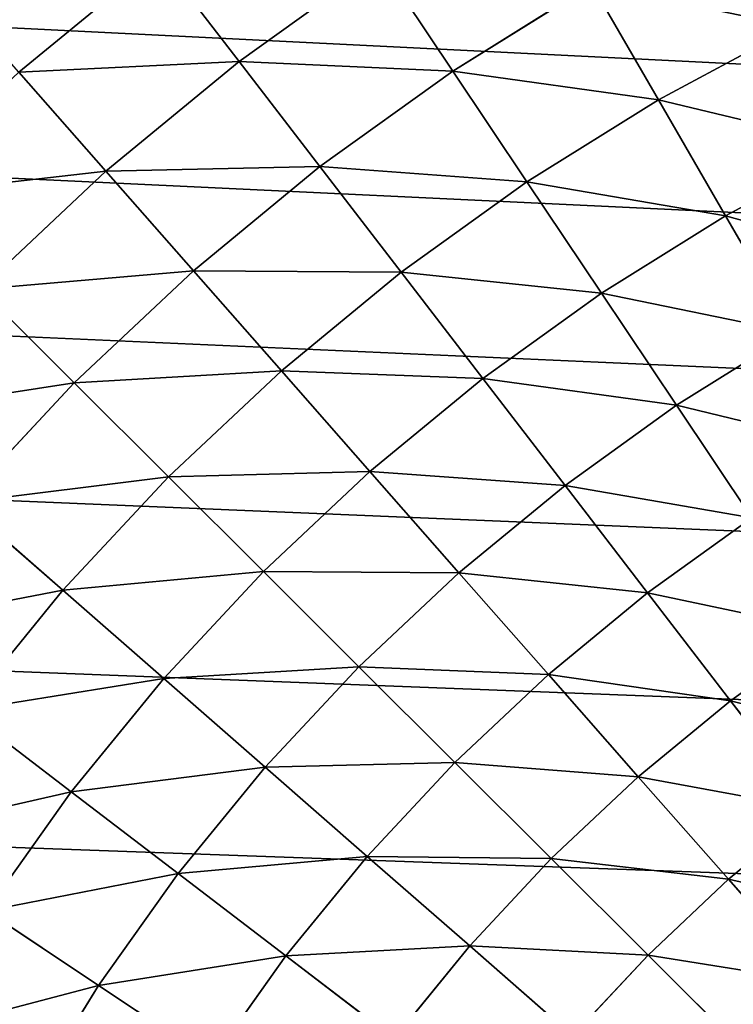
# Model space of a CAD drawing. Extents: x -5.4 to 71.6, y 3.1 to 74.8.
# Drawn here: x 5.2 to 5.9, y 43.5 to 44.5 of the extents above; entities that cross this region are included whole.
import ezdxf

# ---------------------------------------------------------------- set-up
doc = ezdxf.new("R2010")
doc.units = 0
doc.header["$MEASUREMENT"] = 0
doc.layers.get('0').update_dxf_attribs({"color": 13, "linetype": 'CONTINUOUS'})

# ---------------------------------------------------------------- blocks, each defined once
blk = doc.blocks.new('GROUP_14')
for p, q in [((20.05301, 56.70299, 0.10493), (19.98087, 56.59467, 0.1537)), ((20.19868, 56.59892, 0.10493), (20.05301, 56.70299, 0.10493)), ((19.83595, 56.68446, 0.1537), (19.77065, 56.5709, 0.19998)), ((19.98087, 56.59467, 0.1537), (19.83595, 56.68446, 0.1537)), ((19.62774, 56.64695, 0.19998), (19.56968, 56.52863, 0.24377)), ((19.77065, 56.5709, 0.19998), (19.62774, 56.64695, 0.19998)), ((19.42997, 56.59158, 0.24377), (19.37951, 56.46901, 0.28504)), ((19.56968, 56.52863, 0.24377), (19.42997, 56.59158, 0.24377)), ((19.98087, 56.59467, 0.1537), (19.90826, 56.48564, 0.19998)), ((20.11959, 56.49556, 0.1537), (19.98087, 56.59467, 0.1537)), ((20.19868, 56.59892, 0.10493), (20.11959, 56.49556, 0.1537)), ((19.77065, 56.5709, 0.19998), (19.70495, 56.45665, 0.24377)), ((19.90826, 56.48564, 0.19998), (19.77065, 56.5709, 0.19998)), ((19.56968, 56.52863, 0.24377), (19.51128, 56.40964, 0.28504)), ((19.70495, 56.45665, 0.24377), (19.56968, 56.52863, 0.24377)), ((19.24413, 56.51962, 0.28504), (19.2016, 56.39332, 0.32379)), ((19.37951, 56.46901, 0.28504), (19.24413, 56.51962, 0.28504)), ((20.11959, 56.49556, 0.1537), (20.03998, 56.39153, 0.19998)), ((20.2515, 56.38756, 0.1537), (20.11959, 56.49556, 0.1537)), ((19.90826, 56.48564, 0.19998), (19.8352, 56.37595, 0.24377)), ((20.03998, 56.39153, 0.19998), (19.90826, 56.48564, 0.19998)), ((19.37951, 56.46901, 0.28504), (19.32878, 56.34579, 0.32379)), ((19.51128, 56.40964, 0.28504), (19.37951, 56.46901, 0.28504)), ((19.70495, 56.45665, 0.24377), (19.63887, 56.34174, 0.28504)), ((19.8352, 56.37595, 0.24377), (19.70495, 56.45665, 0.24377)), ((19.2016, 56.39332, 0.32379), (19.07157, 56.43241, 0.32379)), ((19.51128, 56.40964, 0.28504), (19.45258, 56.29, 0.32379)), ((19.63887, 56.34174, 0.28504), (19.51128, 56.40964, 0.28504)), ((19.2016, 56.39332, 0.32379), (19.15885, 56.2664, 0.35999)), ((19.32878, 56.34579, 0.32379), (19.2016, 56.39332, 0.32379)), ((20.03998, 56.39153, 0.19998), (19.95988, 56.28687, 0.24377)), ((20.16524, 56.28898, 0.19998), (20.03998, 56.39153, 0.19998)), ((20.2515, 56.38756, 0.1537), (20.16524, 56.28898, 0.19998)), ((19.8352, 56.37595, 0.24377), (19.76173, 56.26562, 0.28504)), ((19.95988, 56.28687, 0.24377), (19.8352, 56.37595, 0.24377)), ((19.32878, 56.34579, 0.32379), (19.2778, 56.22194, 0.35999)), ((19.45258, 56.29, 0.32379), (19.32878, 56.34579, 0.32379)), ((19.63887, 56.34174, 0.28504), (19.57244, 56.22622, 0.32379)), ((19.76173, 56.26562, 0.28504), (19.63887, 56.34174, 0.28504)), ((19.45258, 56.29, 0.32379), (19.39358, 56.16977, 0.35999)), ((19.57244, 56.22622, 0.32379), (19.45258, 56.29, 0.32379)), ((19.95988, 56.28687, 0.24377), (19.87933, 56.1816, 0.28504)), ((20.07845, 56.1898, 0.24377), (19.95988, 56.28687, 0.24377)), ((20.16524, 56.28898, 0.19998), (20.07845, 56.1898, 0.24377)), ((20.2835, 56.17844, 0.19998), (20.16524, 56.28898, 0.19998)), ((19.2778, 56.22194, 0.35999), (19.15885, 56.2664, 0.35999)), ((19.76173, 56.26562, 0.28504), (19.68786, 56.15471, 0.32379)), ((19.87933, 56.1816, 0.28504), (19.76173, 56.26562, 0.28504)), ((19.2778, 56.22194, 0.35999), (19.22658, 56.09752, 0.39364)), ((19.39358, 56.16977, 0.35999), (19.2778, 56.22194, 0.35999)), ((19.57244, 56.22622, 0.32379), (19.50568, 56.11012, 0.35999)), ((19.68786, 56.15471, 0.32379), (19.57244, 56.22622, 0.32379)), ((20.07845, 56.1898, 0.24377), (19.99116, 56.09005, 0.28504)), ((20.19039, 56.08516, 0.24377), (20.07845, 56.1898, 0.24377)), ((19.87933, 56.1816, 0.28504), (19.79834, 56.07577, 0.32379)), ((19.99116, 56.09005, 0.28504), (19.87933, 56.1816, 0.28504)), ((20.2835, 56.17844, 0.19998), (20.19039, 56.08516, 0.24377)), ((19.39358, 56.16977, 0.35999), (19.3343, 56.04898, 0.39364)), ((19.50568, 56.11012, 0.35999), (19.39358, 56.16977, 0.35999)), ((19.68786, 56.15471, 0.32379), (19.61362, 56.04324, 0.35999)), ((19.79834, 56.07577, 0.32379), (19.68786, 56.15471, 0.32379)), ((19.50568, 56.11012, 0.35999), (19.43861, 55.99348, 0.39364)), ((19.61362, 56.04324, 0.35999), (19.50568, 56.11012, 0.35999)), ((19.3343, 56.04898, 0.39364), (19.22658, 56.09752, 0.39364)), ((19.99116, 56.09005, 0.28504), (19.9034, 55.98976, 0.32379)), ((20.09674, 55.99135, 0.28504), (19.99116, 56.09005, 0.28504)), ((20.19039, 56.08516, 0.24377), (20.09674, 55.99135, 0.28504)), ((20.29522, 55.9734, 0.24377), (20.19039, 56.08516, 0.24377)), ((19.79834, 56.07577, 0.32379), (19.71695, 55.96942, 0.35999)), ((19.9034, 55.98976, 0.32379), (19.79834, 56.07577, 0.32379)), ((19.3343, 56.04898, 0.39364), (19.27478, 55.92768, 0.42473)), ((19.43861, 55.99348, 0.39364), (19.3343, 56.04898, 0.39364)), ((19.61362, 56.04324, 0.35999), (19.53904, 55.93125, 0.39364)), ((19.71695, 55.96942, 0.35999), (19.61362, 56.04324, 0.35999)), ((19.43861, 55.99348, 0.39364), (19.37125, 55.87634, 0.42473)), ((19.53904, 55.93125, 0.39364), (19.43861, 55.99348, 0.39364)), ((19.9034, 55.98976, 0.32379), (19.81521, 55.88897, 0.35999)), ((20.00259, 55.89704, 0.32379), (19.9034, 55.98976, 0.32379)), ((20.09674, 55.99135, 0.28504), (20.00259, 55.89704, 0.32379)), ((20.19562, 55.88594, 0.28504), (20.09674, 55.99135, 0.28504)), ((19.71695, 55.96942, 0.35999), (19.63518, 55.86257, 0.39364)), ((19.81521, 55.88897, 0.35999), (19.71695, 55.96942, 0.35999)), ((19.53904, 55.93125, 0.39364), (19.46414, 55.81879, 0.42473)), ((19.63518, 55.86257, 0.39364), (19.53904, 55.93125, 0.39364)), ((19.37125, 55.87634, 0.42473), (19.27478, 55.92768, 0.42473)), ((19.37125, 55.87634, 0.42473), (19.30363, 55.75875, 0.45324)), ((19.46414, 55.81879, 0.42473), (19.37125, 55.87634, 0.42473)), ((19.63518, 55.86257, 0.39364), (19.55306, 55.75526, 0.42473)), ((19.7266, 55.78772, 0.39364), (19.63518, 55.86257, 0.39364)), ((19.46414, 55.81879, 0.42473), (19.38895, 55.70588, 0.45324)), ((19.55306, 55.75526, 0.42473), (19.46414, 55.81879, 0.42473))]:
    blk.add_line(p, q)
mesh = blk.add_polyface()
corners = [(20.12466, 56.81058, 0.05369), (20.19868, 56.59892, 0.10493), (20.05301, 56.70299, 0.10493), (20.27724, 56.70157, 0.05369)]
mesh.append_faces([[corners[k] for k in face] for face in [(0, 1, 2), (1, 0, 3)]], dxfattribs={"vtx0": -1})
mesh = blk.add_polyface()
corners = [(19.90083, 56.79729, 0.10493), (19.98087, 56.59467, 0.1537), (19.83595, 56.68446, 0.1537), (20.05301, 56.70299, 0.10493)]
mesh.append_faces([[corners[k] for k in face] for face in [(0, 1, 2), (1, 0, 3)]], dxfattribs={"vtx0": -1})
mesh = blk.add_polyface()
corners = [(19.68544, 56.76455, 0.1537), (19.77065, 56.5709, 0.19998), (19.62774, 56.64695, 0.19998), (19.83595, 56.68446, 0.1537)]
mesh.append_faces([[corners[k] for k in face] for face in [(0, 1, 2), (1, 0, 3)]], dxfattribs={"vtx0": -1})
mesh = blk.add_polyface()
corners = [(19.48014, 56.71346, 0.19998), (19.56968, 56.52863, 0.24377), (19.42997, 56.59158, 0.24377), (19.62774, 56.64695, 0.19998)]
mesh.append_faces([[corners[k] for k in face] for face in [(0, 1, 2), (1, 0, 3)]], dxfattribs={"vtx0": -1})
mesh = blk.add_polyface()
corners = [(20.05301, 56.70299, 0.10493), (20.11959, 56.49556, 0.1537), (19.98087, 56.59467, 0.1537), (20.19868, 56.59892, 0.10493)]
mesh.append_faces([[corners[k] for k in face] for face in [(0, 1, 2), (1, 0, 3)]], dxfattribs={"vtx0": -1})
mesh = blk.add_polyface()
corners = [(19.83595, 56.68446, 0.1537), (19.90826, 56.48564, 0.19998), (19.77065, 56.5709, 0.19998), (19.98087, 56.59467, 0.1537)]
mesh.append_faces([[corners[k] for k in face] for face in [(0, 1, 2), (1, 0, 3)]], dxfattribs={"vtx0": -1})
mesh = blk.add_polyface()
corners = [(19.28644, 56.64523, 0.24377), (19.37951, 56.46901, 0.28504), (19.24413, 56.51962, 0.28504), (19.42997, 56.59158, 0.24377)]
mesh.append_faces([[corners[k] for k in face] for face in [(0, 1, 2), (1, 0, 3)]], dxfattribs={"vtx0": -1})
mesh = blk.add_polyface()
corners = [(19.62774, 56.64695, 0.19998), (19.70495, 56.45665, 0.24377), (19.56968, 56.52863, 0.24377), (19.77065, 56.5709, 0.19998)]
mesh.append_faces([[corners[k] for k in face] for face in [(0, 1, 2), (1, 0, 3)]], dxfattribs={"vtx0": -1})
mesh = blk.add_polyface()
corners = [(19.42997, 56.59158, 0.24377), (19.51128, 56.40964, 0.28504), (19.37951, 56.46901, 0.28504), (19.56968, 56.52863, 0.24377)]
mesh.append_faces([[corners[k] for k in face] for face in [(0, 1, 2), (1, 0, 3)]], dxfattribs={"vtx0": -1})
mesh = blk.add_polyface()
corners = [(19.98087, 56.59467, 0.1537), (20.03998, 56.39153, 0.19998), (19.90826, 56.48564, 0.19998), (20.11959, 56.49556, 0.1537)]
mesh.append_faces([[corners[k] for k in face] for face in [(0, 1, 2), (1, 0, 3)]], dxfattribs={"vtx0": -1})
mesh = blk.add_polyface()
corners = [(20.19868, 56.59892, 0.10493), (20.2515, 56.38756, 0.1537), (20.11959, 56.49556, 0.1537), (20.33721, 56.48551, 0.10493)]
mesh.append_faces([[corners[k] for k in face] for face in [(0, 1, 2), (1, 0, 3)]], dxfattribs={"vtx0": -1})
mesh = blk.add_polyface()
corners = [(19.77065, 56.5709, 0.19998), (19.8352, 56.37595, 0.24377), (19.70495, 56.45665, 0.24377), (19.90826, 56.48564, 0.19998)]
mesh.append_faces([[corners[k] for k in face] for face in [(0, 1, 2), (1, 0, 3)]], dxfattribs={"vtx0": -1})
mesh = blk.add_polyface()
corners = [(19.10572, 56.56123, 0.28504), (19.2016, 56.39332, 0.32379), (19.07157, 56.43241, 0.32379), (19.24413, 56.51962, 0.28504)]
mesh.append_faces([[corners[k] for k in face] for face in [(0, 1, 2), (1, 0, 3)]], dxfattribs={"vtx0": -1})
mesh = blk.add_polyface()
corners = [(19.56968, 56.52863, 0.24377), (19.63887, 56.34174, 0.28504), (19.51128, 56.40964, 0.28504), (19.70495, 56.45665, 0.24377)]
mesh.append_faces([[corners[k] for k in face] for face in [(0, 1, 2), (1, 0, 3)]], dxfattribs={"vtx0": -1})
mesh = blk.add_polyface()
corners = [(19.24413, 56.51962, 0.28504), (19.32878, 56.34579, 0.32379), (19.2016, 56.39332, 0.32379), (19.37951, 56.46901, 0.28504)]
mesh.append_faces([[corners[k] for k in face] for face in [(0, 1, 2), (1, 0, 3)]], dxfattribs={"vtx0": -1})
mesh = blk.add_polyface()
corners = [(20.11959, 56.49556, 0.1537), (20.16524, 56.28898, 0.19998), (20.03998, 56.39153, 0.19998), (20.2515, 56.38756, 0.1537)]
mesh.append_faces([[corners[k] for k in face] for face in [(0, 1, 2), (1, 0, 3)]], dxfattribs={"vtx0": -1})
mesh = blk.add_polyface()
corners = [(19.90826, 56.48564, 0.19998), (19.95988, 56.28687, 0.24377), (19.8352, 56.37595, 0.24377), (20.03998, 56.39153, 0.19998)]
mesh.append_faces([[corners[k] for k in face] for face in [(0, 1, 2), (1, 0, 3)]], dxfattribs={"vtx0": -1})
mesh = blk.add_polyface()
corners = [(19.37951, 56.46901, 0.28504), (19.45258, 56.29, 0.32379), (19.32878, 56.34579, 0.32379), (19.51128, 56.40964, 0.28504)]
mesh.append_faces([[corners[k] for k in face] for face in [(0, 1, 2), (1, 0, 3)]], dxfattribs={"vtx0": -1})
mesh = blk.add_polyface()
corners = [(19.70495, 56.45665, 0.24377), (19.76173, 56.26562, 0.28504), (19.63887, 56.34174, 0.28504), (19.8352, 56.37595, 0.24377)]
mesh.append_faces([[corners[k] for k in face] for face in [(0, 1, 2), (1, 0, 3)]], dxfattribs={"vtx0": -1})
mesh = blk.add_polyface()
corners = [(19.07157, 56.43241, 0.32379), (19.15885, 56.2664, 0.35999), (19.03724, 56.30296, 0.35999), (19.2016, 56.39332, 0.32379)]
mesh.append_faces([[corners[k] for k in face] for face in [(0, 1, 2), (1, 0, 3)]], dxfattribs={"vtx0": -1})
mesh = blk.add_polyface()
corners = [(19.51128, 56.40964, 0.28504), (19.57244, 56.22622, 0.32379), (19.45258, 56.29, 0.32379), (19.63887, 56.34174, 0.28504)]
mesh.append_faces([[corners[k] for k in face] for face in [(0, 1, 2), (1, 0, 3)]], dxfattribs={"vtx0": -1})
mesh = blk.add_polyface()
corners = [(19.2016, 56.39332, 0.32379), (19.2778, 56.22194, 0.35999), (19.15885, 56.2664, 0.35999), (19.32878, 56.34579, 0.32379)]
mesh.append_faces([[corners[k] for k in face] for face in [(0, 1, 2), (1, 0, 3)]], dxfattribs={"vtx0": -1})
mesh = blk.add_polyface()
corners = [(20.03998, 56.39153, 0.19998), (20.07845, 56.1898, 0.24377), (19.95988, 56.28687, 0.24377), (20.16524, 56.28898, 0.19998)]
mesh.append_faces([[corners[k] for k in face] for face in [(0, 1, 2), (1, 0, 3)]], dxfattribs={"vtx0": -1})
mesh = blk.add_polyface()
corners = [(20.2515, 56.38756, 0.1537), (20.2835, 56.17844, 0.19998), (20.16524, 56.28898, 0.19998), (20.37605, 56.27114, 0.1537)]
mesh.append_faces([[corners[k] for k in face] for face in [(0, 1, 2), (1, 0, 3)]], dxfattribs={"vtx0": -1})
mesh = blk.add_polyface()
corners = [(19.8352, 56.37595, 0.24377), (19.87933, 56.1816, 0.28504), (19.76173, 56.26562, 0.28504), (19.95988, 56.28687, 0.24377)]
mesh.append_faces([[corners[k] for k in face] for face in [(0, 1, 2), (1, 0, 3)]], dxfattribs={"vtx0": -1})
mesh = blk.add_polyface()
corners = [(19.32878, 56.34579, 0.32379), (19.39358, 56.16977, 0.35999), (19.2778, 56.22194, 0.35999), (19.45258, 56.29, 0.32379)]
mesh.append_faces([[corners[k] for k in face] for face in [(0, 1, 2), (1, 0, 3)]], dxfattribs={"vtx0": -1})
mesh = blk.add_polyface()
corners = [(19.63887, 56.34174, 0.28504), (19.68786, 56.15471, 0.32379), (19.57244, 56.22622, 0.32379), (19.76173, 56.26562, 0.28504)]
mesh.append_faces([[corners[k] for k in face] for face in [(0, 1, 2), (1, 0, 3)]], dxfattribs={"vtx0": -1})
mesh = blk.add_polyface()
corners = [(19.45258, 56.29, 0.32379), (19.50568, 56.11012, 0.35999), (19.39358, 56.16977, 0.35999), (19.57244, 56.22622, 0.32379)]
mesh.append_faces([[corners[k] for k in face] for face in [(0, 1, 2), (1, 0, 3)]], dxfattribs={"vtx0": -1})
mesh = blk.add_polyface()
corners = [(19.95988, 56.28687, 0.24377), (19.99116, 56.09005, 0.28504), (19.87933, 56.1816, 0.28504), (20.07845, 56.1898, 0.24377)]
mesh.append_faces([[corners[k] for k in face] for face in [(0, 1, 2), (1, 0, 3)]], dxfattribs={"vtx0": -1})
mesh = blk.add_polyface()
corners = [(20.16524, 56.28898, 0.19998), (20.19039, 56.08516, 0.24377), (20.07845, 56.1898, 0.24377), (20.2835, 56.17844, 0.19998)]
mesh.append_faces([[corners[k] for k in face] for face in [(0, 1, 2), (1, 0, 3)]], dxfattribs={"vtx0": -1})
mesh = blk.add_polyface()
corners = [(19.15885, 56.2664, 0.35999), (19.22658, 56.09752, 0.39364), (19.11591, 56.13889, 0.39364), (19.2778, 56.22194, 0.35999)]
mesh.append_faces([[corners[k] for k in face] for face in [(0, 1, 2), (1, 0, 3)]], dxfattribs={"vtx0": -1})
mesh = blk.add_polyface()
corners = [(19.76173, 56.26562, 0.28504), (19.79834, 56.07577, 0.32379), (19.68786, 56.15471, 0.32379), (19.87933, 56.1816, 0.28504)]
mesh.append_faces([[corners[k] for k in face] for face in [(0, 1, 2), (1, 0, 3)]], dxfattribs={"vtx0": -1})
mesh = blk.add_polyface()
corners = [(19.2778, 56.22194, 0.35999), (19.3343, 56.04898, 0.39364), (19.22658, 56.09752, 0.39364), (19.39358, 56.16977, 0.35999)]
mesh.append_faces([[corners[k] for k in face] for face in [(0, 1, 2), (1, 0, 3)]], dxfattribs={"vtx0": -1})
mesh = blk.add_polyface()
corners = [(19.57244, 56.22622, 0.32379), (19.61362, 56.04324, 0.35999), (19.50568, 56.11012, 0.35999), (19.68786, 56.15471, 0.32379)]
mesh.append_faces([[corners[k] for k in face] for face in [(0, 1, 2), (1, 0, 3)]], dxfattribs={"vtx0": -1})
mesh = blk.add_polyface()
corners = [(20.07845, 56.1898, 0.24377), (20.09674, 55.99135, 0.28504), (19.99116, 56.09005, 0.28504), (20.19039, 56.08516, 0.24377)]
mesh.append_faces([[corners[k] for k in face] for face in [(0, 1, 2), (1, 0, 3)]], dxfattribs={"vtx0": -1})
mesh = blk.add_polyface()
corners = [(19.87933, 56.1816, 0.28504), (19.9034, 55.98976, 0.32379), (19.79834, 56.07577, 0.32379), (19.99116, 56.09005, 0.28504)]
mesh.append_faces([[corners[k] for k in face] for face in [(0, 1, 2), (1, 0, 3)]], dxfattribs={"vtx0": -1})
mesh = blk.add_polyface()
corners = [(20.2835, 56.17844, 0.19998), (20.29522, 55.9734, 0.24377), (20.19039, 56.08516, 0.24377), (20.39425, 56.06037, 0.19998)]
mesh.append_faces([[corners[k] for k in face] for face in [(0, 1, 2), (1, 0, 3)]], dxfattribs={"vtx0": -1})
mesh = blk.add_polyface()
corners = [(19.39358, 56.16977, 0.35999), (19.43861, 55.99348, 0.39364), (19.3343, 56.04898, 0.39364), (19.50568, 56.11012, 0.35999)]
mesh.append_faces([[corners[k] for k in face] for face in [(0, 1, 2), (1, 0, 3)]], dxfattribs={"vtx0": -1})
mesh = blk.add_polyface()
corners = [(19.68786, 56.15471, 0.32379), (19.71695, 55.96942, 0.35999), (19.61362, 56.04324, 0.35999), (19.79834, 56.07577, 0.32379)]
mesh.append_faces([[corners[k] for k in face] for face in [(0, 1, 2), (1, 0, 3)]], dxfattribs={"vtx0": -1})
mesh = blk.add_polyface()
corners = [(19.50568, 56.11012, 0.35999), (19.53904, 55.93125, 0.39364), (19.43861, 55.99348, 0.39364), (19.61362, 56.04324, 0.35999)]
mesh.append_faces([[corners[k] for k in face] for face in [(0, 1, 2), (1, 0, 3)]], dxfattribs={"vtx0": -1})
mesh = blk.add_polyface()
corners = [(19.22658, 56.09752, 0.39364), (19.27478, 55.92768, 0.42473), (19.17514, 55.97258, 0.42473), (19.3343, 56.04898, 0.39364)]
mesh.append_faces([[corners[k] for k in face] for face in [(0, 1, 2), (1, 0, 3)]], dxfattribs={"vtx0": -1})
mesh = blk.add_polyface()
corners = [(19.99116, 56.09005, 0.28504), (20.00259, 55.89704, 0.32379), (19.9034, 55.98976, 0.32379), (20.09674, 55.99135, 0.28504)]
mesh.append_faces([[corners[k] for k in face] for face in [(0, 1, 2), (1, 0, 3)]], dxfattribs={"vtx0": -1})
mesh = blk.add_polyface()
corners = [(20.19039, 56.08516, 0.24377), (20.19562, 55.88594, 0.28504), (20.09674, 55.99135, 0.28504), (20.29522, 55.9734, 0.24377)]
mesh.append_faces([[corners[k] for k in face] for face in [(0, 1, 2), (1, 0, 3)]], dxfattribs={"vtx0": -1})
mesh = blk.add_polyface()
corners = [(19.79834, 56.07577, 0.32379), (19.81521, 55.88897, 0.35999), (19.71695, 55.96942, 0.35999), (19.9034, 55.98976, 0.32379)]
mesh.append_faces([[corners[k] for k in face] for face in [(0, 1, 2), (1, 0, 3)]], dxfattribs={"vtx0": -1})
mesh = blk.add_polyface()
corners = [(19.3343, 56.04898, 0.39364), (19.37125, 55.87634, 0.42473), (19.27478, 55.92768, 0.42473), (19.43861, 55.99348, 0.39364)]
mesh.append_faces([[corners[k] for k in face] for face in [(0, 1, 2), (1, 0, 3)]], dxfattribs={"vtx0": -1})
mesh = blk.add_polyface()
corners = [(19.61362, 56.04324, 0.35999), (19.63518, 55.86257, 0.39364), (19.53904, 55.93125, 0.39364), (19.71695, 55.96942, 0.35999)]
mesh.append_faces([[corners[k] for k in face] for face in [(0, 1, 2), (1, 0, 3)]], dxfattribs={"vtx0": -1})
mesh = blk.add_polyface()
corners = [(19.43861, 55.99348, 0.39364), (19.46414, 55.81879, 0.42473), (19.37125, 55.87634, 0.42473), (19.53904, 55.93125, 0.39364)]
mesh.append_faces([[corners[k] for k in face] for face in [(0, 1, 2), (1, 0, 3)]], dxfattribs={"vtx0": -1})
mesh = blk.add_polyface()
corners = [(19.9034, 55.98976, 0.32379), (19.90797, 55.80226, 0.35999), (19.81521, 55.88897, 0.35999), (20.00259, 55.89704, 0.32379)]
mesh.append_faces([[corners[k] for k in face] for face in [(0, 1, 2), (1, 0, 3)]], dxfattribs={"vtx0": -1})
mesh = blk.add_polyface()
corners = [(20.09674, 55.99135, 0.28504), (20.09549, 55.79801, 0.32379), (20.00259, 55.89704, 0.32379), (20.19562, 55.88594, 0.28504)]
mesh.append_faces([[corners[k] for k in face] for face in [(0, 1, 2), (1, 0, 3)]], dxfattribs={"vtx0": -1})
mesh = blk.add_polyface()
corners = [(19.71695, 55.96942, 0.35999), (19.7266, 55.78772, 0.39364), (19.63518, 55.86257, 0.39364), (19.81521, 55.88897, 0.35999)]
mesh.append_faces([[corners[k] for k in face] for face in [(0, 1, 2), (1, 0, 3)]], dxfattribs={"vtx0": -1})
mesh = blk.add_polyface()
corners = [(19.53904, 55.93125, 0.39364), (19.55306, 55.75526, 0.42473), (19.46414, 55.81879, 0.42473), (19.63518, 55.86257, 0.39364)]
mesh.append_faces([[corners[k] for k in face] for face in [(0, 1, 2), (1, 0, 3)]], dxfattribs={"vtx0": -1})
mesh = blk.add_polyface()
corners = [(19.27478, 55.92768, 0.42473), (19.30363, 55.75875, 0.45324), (19.21502, 55.8059, 0.45324), (19.37125, 55.87634, 0.42473)]
mesh.append_faces([[corners[k] for k in face] for face in [(0, 1, 2), (1, 0, 3)]], dxfattribs={"vtx0": -1})
mesh = blk.add_polyface()
corners = [(19.37125, 55.87634, 0.42473), (19.38895, 55.70588, 0.45324), (19.30363, 55.75875, 0.45324), (19.46414, 55.81879, 0.42473)]
mesh.append_faces([[corners[k] for k in face] for face in [(0, 1, 2), (1, 0, 3)]], dxfattribs={"vtx0": -1})
mesh = blk.add_polyface()
corners = [(19.63518, 55.86257, 0.39364), (19.63762, 55.68603, 0.42473), (19.55306, 55.75526, 0.42473), (19.7266, 55.78772, 0.39364)]
mesh.append_faces([[corners[k] for k in face] for face in [(0, 1, 2), (1, 0, 3)]], dxfattribs={"vtx0": -1})
mesh = blk.add_polyface()
corners = [(19.46414, 55.81879, 0.42473), (19.47062, 55.64753, 0.45324), (19.38895, 55.70588, 0.45324), (19.55306, 55.75526, 0.42473)]
mesh.append_faces([[corners[k] for k in face] for face in [(0, 1, 2), (1, 0, 3)]], dxfattribs={"vtx0": -1})
blk = doc.blocks.new('GROUP_72')
blk.add_arc((18.54152, 54.43342), 2.98442, 30, 120.29841)
mesh = blk.add_polyface()
corners = [(11.31394, 2.80379), (11.30751, 3.125), (11.30751, 3), (0.00676, 45.12343), (0.00607, 45.51659), (0, 45.31999), (0.02495, 45.71236), (0.02631, 44.92771), (0.05654, 45.9065), (0.05858, 44.73369), (0.10073, 46.09815), (0.10343, 44.54219), (0.15731, 46.28652), (0.16067, 44.35402), (0.22606, 46.47081), (0.23005, 44.16998), (0.30667, 46.65021), (0.31128, 43.99085), (0.3988, 46.82399), (0.40402, 43.8174), (0.50206, 46.99138), (3.13094, 39.09422), (0.61602, 47.15169), (0.74018, 47.30423), (0.87403, 47.44835), (1.01698, 47.58344), (1.16844, 47.70893), (1.32775, 47.82427), (1.49425, 47.92898), (17.03587, 57.0102), (11.30751, 24.93199), (11.33318, 2.60842), (11.36516, 2.41473), (11.40974, 2.22354), (11.46672, 2.03568), (11.53587, 1.85195), (11.61689, 1.67313), (11.70944, 1.5), (11.8131, 1.33329), (11.92745, 1.17372), (12.05199, 1.02196), (12.18619, 0.87868), (12.32948, 0.74448), (12.48123, 0.61994), (12.6408, 0.50559), (12.80751, 0.40192), (12.98065, 0.30938), (13.15946, 0.22836), (13.34319, 0.15921), (13.53106, 0.10222), (13.72224, 0.05764), (13.91593, 0.02567), (14.1113, 0.00642), (14.30751, 0), (32.30748, 0), (17.2082, 57.10344), (17.38628, 57.18518), (17.56934, 57.25506), (17.75659, 57.31277), (17.94722, 57.35807), (18.14042, 57.39076), (18.33534, 57.41071), (18.53115, 57.41782), (18.72701, 57.41207), (18.92207, 57.39348), (19.11549, 57.36213), (19.30643, 57.31815), (19.49408, 57.26174), (19.67762, 57.19314), (19.85626, 57.11264), (20.02923, 57.02059), (20.1958, 56.91739), (20.35523, 56.80348), (20.50684, 56.67936), (20.64998, 56.54556), (20.78404, 56.40265), (20.90842, 56.25125), (21.02261, 56.09202), (21.1261, 55.92563), (35.30748, 31.36276), (32.50369, 0.00642), (32.69906, 0.02567), (32.89275, 0.05764), (33.08393, 0.10222), (33.27179, 0.15921), (33.45553, 0.22836), (33.63434, 0.30938), (33.80748, 0.40192), (33.97419, 0.50559), (34.13376, 0.61994), (34.28551, 0.74448), (34.4288, 0.87868), (34.563, 1.02196), (34.68754, 1.17372), (34.80188, 1.33329), (34.90555, 1.5), (34.99809, 1.67313), (35.07911, 1.85195), (35.14827, 2.03568), (35.20525, 2.22354), (35.24983, 2.41473), (35.28181, 2.60842), (35.30105, 2.80379), (35.30748, 3)]
mesh.append_faces([[corners[k] for k in face] for face in [(0, 1, 2), (3, 4, 5), (79, 102, 103)]], dxfattribs={"vtx0": -1})
mesh.append_faces([[corners[k] for k in face] for face in [(4, 3, 6), (6, 7, 8), (8, 9, 10), (10, 11, 12), (12, 13, 14), (14, 15, 16), (16, 17, 18), (18, 19, 20), (20, 21, 22), (22, 21, 23), (23, 21, 24), (24, 21, 25), (25, 21, 26), (26, 21, 27), (27, 21, 28), (28, 21, 29), (29, 54, 55), (55, 54, 56), (56, 54, 57), (57, 54, 58), (58, 54, 59), (59, 54, 60), (60, 54, 61), (61, 54, 62), (62, 54, 63), (63, 54, 64), (64, 54, 65), (65, 54, 66), (66, 54, 67), (67, 54, 68), (68, 54, 69), (69, 54, 70), (70, 54, 71), (71, 54, 72), (72, 54, 73), (73, 54, 74), (74, 54, 75), (75, 54, 76), (76, 54, 77), (77, 54, 78), (78, 54, 79)]], dxfattribs={"vtx0": -1, "vtx1": -1})
mesh.append_faces([[corners[k] for k in face] for face in [(29, 1, 0)]], dxfattribs={"vtx0": -1, "vtx1": -1, "vtx2": -1})
mesh.append_faces([[corners[k] for k in face] for face in [(6, 3, 7), (8, 7, 9), (10, 9, 11), (12, 11, 13), (14, 13, 15), (16, 15, 17), (18, 17, 19), (20, 19, 21), (29, 21, 30), (29, 30, 1), (29, 0, 31), (29, 31, 32), (29, 32, 33), (29, 33, 34), (29, 34, 35), (29, 35, 36), (29, 36, 37), (29, 37, 38), (29, 38, 39), (29, 39, 40), (29, 40, 41), (29, 41, 42), (29, 42, 43), (29, 43, 44), (29, 44, 45), (29, 45, 46), (29, 46, 47), (29, 47, 48), (29, 48, 49), (29, 49, 50), (29, 50, 51), (29, 51, 52), (29, 52, 53), (29, 53, 54), (79, 54, 80), (79, 80, 81), (79, 81, 82), (79, 82, 83), (79, 83, 84), (79, 84, 85), (79, 85, 86), (79, 86, 87), (79, 87, 88), (79, 88, 89), (79, 89, 90), (79, 90, 91), (79, 91, 92), (79, 92, 93), (79, 93, 94), (79, 94, 95), (79, 95, 96), (79, 96, 97), (79, 97, 98), (79, 98, 99), (79, 99, 100), (79, 100, 101), (79, 101, 102)]], dxfattribs={"vtx0": -1, "vtx2": -1})
blk = doc.blocks.new('GROUP_73')
for name, p in [('GROUP_72', (0, 0, 0.58)), ('GROUP_14', (0, 0, 6.83))]:
    blk.add_blockref(name, p)
at = {"zscale": -1}
blk.add_blockref('GROUP_14', (0, 0, 0.58), dxfattribs=at)
blk = doc.blocks.new('GROUP_74')
at = {"color": 9}
blk.add_blockref('GROUP_73', (0, 0, 11.00698), dxfattribs=at)
blk = doc.blocks.new('GROUP_75')
blk.add_blockref('GROUP_74', (0, 0))

msp = doc.modelspace()

# ---------------------------------------------------------------- block references
at = {"rotation": 74.99999999998194}
msp.add_blockref('GROUP_75', (54.73023, 10.38691), dxfattribs=at)

doc.saveas('drawing.dxf')
